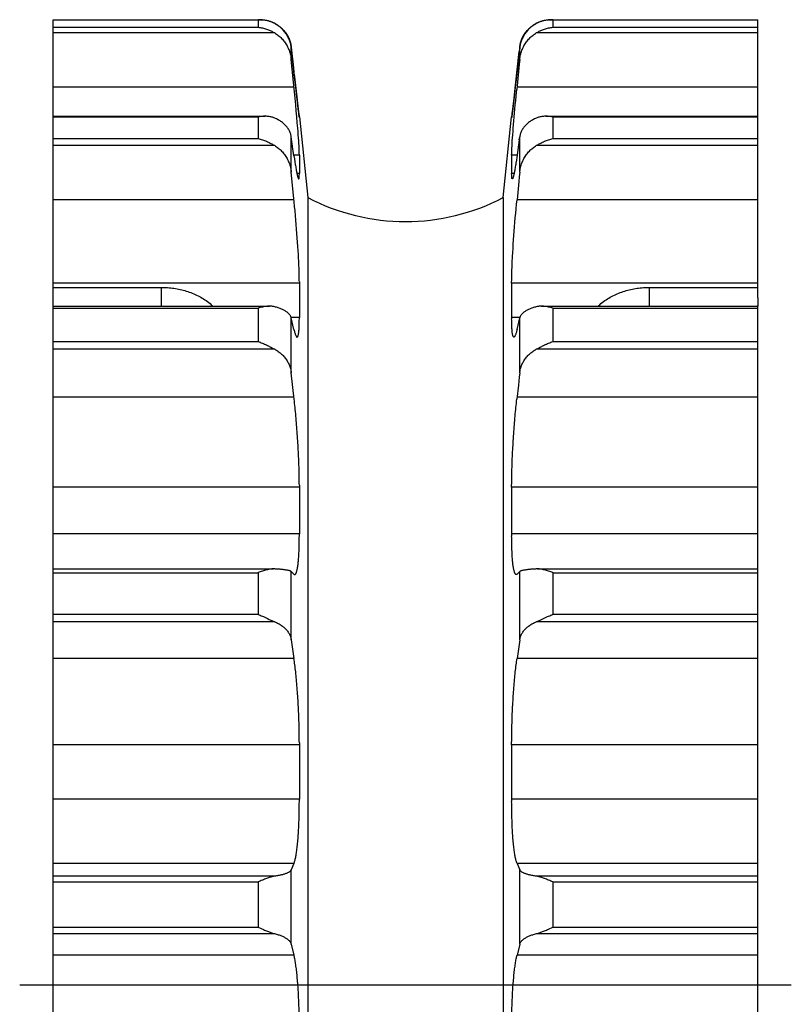
# Model space of a CAD drawing. Extents: x 0 to 420, y 0 to 297.
# Drawn here: x 277 to 323, y 167 to 227 of the extents above; entities that cross this region are included whole.
import ezdxf

# ---------------------------------------------------------------- set-up
doc = ezdxf.new("R2010")
doc.units = 0
doc.header["$LTSCALE"] = 23.1
doc.linetypes.add('CENTER', pattern=[0.6, 0.375, -0.075, 0.075, -0.075])
doc.layers.add('13_KOMPONENTER', color=7, linetype='CONTINUOUS')
doc.layers.add('1_AXIS', color=7, linetype='CONTINUOUS')

msp = doc.modelspace()

# ---------------------------------------------------------------- linework, layer by layer
at = {"layer": '13_KOMPONENTER', "color": 7, "linetype": 'CONTINUOUS'}
for p, q in [((278.896, 209.852), (278.896, 226.542)), ((278.896, 226.528), (291.328, 226.528)), ((307.84, 226.296), (307.896, 226.327)), ((308.764, 226.528), (321.196, 226.528)), ((321.196, 209.852), (321.196, 226.542)), ((293.368, 223.271), (293.19, 224.875)), ((306.648, 222.604), (306.874, 224.634)), ((306.902, 224.875), (306.685, 222.924)), ((306.902, 224.887), (306.874, 224.634)), ((293.381, 222.219), (293.19, 224.144)), ((293.407, 222.934), (293.355, 223.401)), ((293.368, 223.271), (293.444, 222.595)), ((293.456, 222.499), (293.407, 222.934)), ((306.685, 222.924), (306.636, 222.49)), ((293.42, 221.823), (293.381, 222.219)), ((293.444, 222.595), (293.523, 221.91)), ((293.502, 222.102), (293.456, 222.499)), ((306.559, 221.831), (306.648, 222.604)), ((306.636, 222.49), (306.591, 222.093)), ((306.685, 221.954), (306.724, 222.352)), ((293.456, 221.438), (293.42, 221.823)), ((293.543, 221.747), (293.502, 222.102)), ((293.523, 221.91), (293.588, 221.36)), ((293.579, 221.438), (293.543, 221.747)), ((306.482, 221.178), (306.559, 221.831)), ((306.549, 221.738), (306.513, 221.43)), ((306.591, 222.093), (306.549, 221.738)), ((306.636, 221.438), (306.66, 221.694)), ((306.66, 221.694), (306.685, 221.954)), ((293.491, 221.064), (293.456, 221.438)), ((293.523, 220.704), (293.491, 221.064)), ((293.611, 221.178), (293.579, 221.438)), ((293.588, 221.36), (293.63, 221.011)), ((293.636, 220.97), (293.611, 221.178)), ((293.63, 221.011), (293.647, 220.881)), ((306.451, 220.926), (306.482, 221.178)), ((306.482, 221.171), (306.456, 220.964)), ((306.513, 221.43), (306.482, 221.171)), ((306.591, 220.942), (306.613, 221.187)), ((306.613, 221.187), (306.636, 221.438)), ((278.896, 220.746), (291.616, 220.746)), ((293.553, 220.361), (293.523, 220.704)), ((293.651, 220.85), (293.636, 220.97)), ((293.647, 220.881), (293.659, 220.782)), ((293.663, 220.761), (293.651, 220.85)), ((293.659, 220.782), (293.666, 220.734)), ((293.669, 220.719), (293.663, 220.761)), ((293.671, 220.706), (293.669, 220.719)), ((293.67, 220.706), (293.676, 220.706)), ((293.676, 220.677), (293.676, 220.706)), ((293.676, 220.706), (294.185, 215.864)), ((305.907, 215.864), (306.416, 220.706)), ((306.416, 220.706), (306.416, 220.677)), ((306.416, 220.706), (306.422, 220.706)), ((306.429, 220.761), (306.437, 220.817)), ((306.441, 220.844), (306.433, 220.782)), ((306.437, 220.817), (306.451, 220.926)), ((306.456, 220.964), (306.441, 220.844)), ((306.53, 220.251), (306.549, 220.473)), ((306.549, 220.473), (306.569, 220.704)), ((306.569, 220.704), (306.591, 220.942)), ((308.476, 220.746), (321.196, 220.746)), ((293.579, 220.037), (293.553, 220.361)), ((293.596, 219.832), (293.579, 220.037)), ((293.611, 219.637), (293.596, 219.832)), ((306.482, 219.637), (306.497, 219.832)), ((306.497, 219.832), (306.513, 220.037)), ((306.513, 220.037), (306.53, 220.251)), ((293.355, 218.369), (293.19, 219.521)), ((293.624, 219.452), (293.611, 219.637)), ((293.636, 219.279), (293.624, 219.452)), ((293.647, 219.116), (293.636, 219.279)), ((306.446, 219.116), (306.456, 219.279)), ((306.456, 219.279), (306.468, 219.452)), ((306.468, 219.452), (306.482, 219.637)), ((306.874, 219.325), (306.724, 218.277)), ((306.874, 219.325), (306.902, 219.521)), ((293.656, 218.966), (293.647, 219.116)), ((293.663, 218.827), (293.656, 218.966)), ((306.423, 218.701), (306.429, 218.827)), ((306.429, 218.827), (306.437, 218.966)), ((306.437, 218.966), (306.446, 219.116)), ((293.355, 218.369), (293.381, 218.188)), ((293.381, 218.188), (293.407, 218.018)), ((293.676, 218.402), (293.676, 217.314)), ((306.416, 218.402), (306.416, 217.314)), ((306.724, 218.277), (306.698, 218.102)), ((293.407, 218.018), (293.432, 217.859)), ((293.368, 215.604), (293.19, 217.389)), ((294.185, 215.864), (294.185, 121.377)), ((305.907, 215.864), (305.907, 121.377)), ((306.711, 215.47), (306.737, 215.738)), ((293.394, 215.334), (293.368, 215.604)), ((293.42, 215.063), (293.394, 215.334)), ((306.66, 214.928), (306.685, 215.199)), ((306.685, 215.199), (306.711, 215.47)), ((293.444, 214.792), (293.42, 215.063)), ((293.468, 214.52), (293.444, 214.792)), ((293.491, 214.25), (293.468, 214.52)), ((306.613, 214.385), (306.636, 214.656)), ((306.636, 214.656), (306.66, 214.928)), ((293.512, 213.981), (293.491, 214.25)), ((293.533, 213.715), (293.512, 213.981)), ((306.569, 213.848), (306.591, 214.115)), ((306.591, 214.115), (306.613, 214.385)), ((293.553, 213.453), (293.533, 213.715)), ((293.571, 213.194), (293.553, 213.453)), ((306.513, 213.066), (306.53, 213.323)), ((306.53, 213.323), (306.549, 213.584)), ((306.549, 213.584), (306.569, 213.848)), ((293.588, 212.94), (293.571, 213.194)), ((293.603, 212.692), (293.588, 212.94)), ((306.482, 212.57), (306.497, 212.815)), ((306.497, 212.815), (306.513, 213.066)), ((306.468, 212.331), (306.482, 212.57)), ((278.896, 210.476), (285.396, 210.476)), ((293.676, 210.811), (293.676, 208.67)), ((306.416, 210.73), (306.416, 208.586)), ((314.696, 210.476), (321.196, 210.476)), ((278.896, 110.121), (278.896, 209.383)), ((278.896, 209.383), (278.906, 209.383)), ((278.896, 209.351), (291.887, 209.351)), ((308.205, 209.351), (321.196, 209.351)), ((321.186, 209.383), (321.196, 209.383)), ((321.196, 110.121), (321.196, 209.383)), ((293.355, 207.95), (293.19, 208.643)), ((306.737, 207.95), (306.902, 208.643)), ((291.973, 206.886), (292.068, 206.836)), ((292.068, 206.836), (292.196, 206.768)), ((307.896, 206.768), (308.024, 206.836)), ((306.819, 204.607), (306.724, 203.763)), ((293.676, 198.605), (293.676, 195.686)), ((306.416, 198.493), (306.416, 195.572)), ((278.896, 193.584), (292.131, 193.584)), ((293.355, 193.268), (293.19, 193.427)), ((306.737, 193.268), (306.902, 193.427)), ((307.961, 193.584), (321.196, 193.584)), ((291.522, 190.721), (291.644, 190.664)), ((291.871, 190.557), (291.973, 190.509)), ((293.19, 189.326), (293.355, 188.206)), ((306.902, 189.326), (306.737, 188.206)), ((293.676, 183.149), (293.676, 179.768)), ((306.416, 183.018), (306.416, 179.636)), ((293.355, 175.914), (293.19, 175.522)), ((306.737, 175.914), (306.902, 175.522)), ((308.891, 174.796), (308.761, 174.854)), ((291.201, 172.085), (291.395, 171.998)), ((291.395, 171.998), (291.522, 171.942)), ((293.19, 171.059), (293.355, 170.405)), ((306.902, 171.059), (306.737, 170.405)), ((278.896, 168.621), (321.196, 168.621))]:
    msp.add_line(p, q, dxfattribs=at)
at = {"layer": '13_KOMPONENTER', "color": 9, "linetype": 'CONTINUOUS'}
for p, q in [((278.896, 226.524), (291.201, 226.524)), ((291.201, 226.524), (291.201, 226.084)), ((292.196, 226.327), (292.171, 226.327)), ((307.921, 226.327), (307.896, 226.327)), ((308.891, 226.524), (308.891, 226.084)), ((308.891, 226.524), (321.196, 226.524)), ((278.896, 226.084), (291.201, 226.084)), ((292.196, 225.751), (278.896, 225.751)), ((321.196, 225.751), (307.896, 225.751)), ((308.891, 226.084), (321.196, 226.084)), ((293.19, 224.144), (293.19, 224.875)), ((306.902, 224.144), (306.902, 224.875)), ((293.355, 223.401), (293.354, 223.401)), ((306.738, 223.401), (306.737, 223.401)), ((293.355, 222.486), (278.896, 222.486)), ((321.196, 222.486), (306.737, 222.486)), ((278.896, 220.703), (291.201, 220.703)), ((291.201, 220.703), (291.201, 219.408)), ((306.417, 220.677), (306.416, 220.677)), ((308.891, 220.703), (308.891, 219.408)), ((308.891, 220.703), (321.196, 220.703)), ((278.896, 219.408), (291.201, 219.408)), ((293.19, 217.389), (293.19, 219.521)), ((306.902, 217.389), (306.902, 219.521)), ((308.891, 219.408), (321.196, 219.408)), ((292.196, 218.99), (278.896, 218.99)), ((321.196, 218.99), (307.896, 218.99)), ((293.676, 218.402), (293.35, 218.402)), ((306.742, 218.402), (306.416, 218.402)), ((293.676, 217.314), (293.53, 217.314)), ((306.562, 217.314), (306.416, 217.314)), ((293.355, 215.738), (278.896, 215.738)), ((321.196, 215.738), (306.737, 215.738)), ((293.676, 210.73), (278.896, 210.73)), ((285.396, 209.351), (285.396, 210.476)), ((321.196, 210.73), (306.416, 210.73)), ((314.696, 209.351), (314.696, 210.476)), ((278.896, 209.229), (291.201, 209.229)), ((291.201, 209.229), (291.201, 207.227)), ((308.891, 209.229), (308.891, 207.227)), ((308.891, 209.229), (321.196, 209.229)), ((293.676, 208.67), (293.183, 208.67)), ((293.19, 205.348), (293.19, 208.643)), ((306.91, 208.67), (306.416, 208.67)), ((306.902, 205.348), (306.902, 208.643)), ((278.896, 207.227), (291.201, 207.227)), ((308.891, 207.227), (321.196, 207.227)), ((292.196, 206.768), (278.896, 206.768)), ((321.196, 206.768), (307.896, 206.768)), ((293.355, 203.883), (278.896, 203.883)), ((321.196, 203.883), (306.737, 203.883)), ((293.676, 198.493), (278.896, 198.493)), ((321.196, 198.493), (306.416, 198.493)), ((293.676, 195.686), (278.896, 195.686)), ((321.196, 195.686), (306.416, 195.686)), ((278.896, 193.353), (291.201, 193.353)), ((291.201, 193.353), (291.201, 190.862)), ((293.19, 189.326), (293.19, 193.427)), ((306.902, 189.326), (306.902, 193.427)), ((308.891, 193.353), (308.891, 190.862)), ((308.891, 193.353), (321.196, 193.353)), ((278.896, 190.862), (291.201, 190.862)), ((308.891, 190.862), (321.196, 190.862)), ((292.196, 190.412), (278.896, 190.412)), ((321.196, 190.412), (307.896, 190.412)), ((293.355, 188.206), (278.896, 188.206)), ((321.196, 188.206), (306.737, 188.206)), ((293.676, 183.018), (278.896, 183.018)), ((321.196, 183.018), (306.416, 183.018)), ((293.676, 179.768), (278.896, 179.768)), ((321.196, 179.768), (306.416, 179.768)), ((293.355, 175.914), (278.896, 175.914)), ((293.19, 171.059), (293.19, 175.522)), ((321.196, 175.914), (306.737, 175.914)), ((306.902, 171.059), (306.902, 175.522)), ((292.196, 175.143), (278.896, 175.143)), ((321.196, 175.143), (307.896, 175.143)), ((278.896, 174.796), (291.201, 174.796)), ((291.201, 174.796), (291.201, 172.085)), ((308.891, 174.796), (308.891, 172.085)), ((308.891, 174.796), (321.196, 174.796)), ((278.896, 172.085), (291.201, 172.085)), ((308.891, 172.085), (321.196, 172.085)), ((292.196, 171.693), (278.896, 171.693)), ((321.196, 171.693), (307.896, 171.693)), ((293.355, 170.405), (278.896, 170.405)), ((321.196, 170.405), (306.737, 170.405))]:
    msp.add_line(p, q, dxfattribs=at)
at = {"layer": '13_KOMPONENTER', "color": 7, "linetype": 'CONTINUOUS'}
for points in [[(291.328, 226.528), (291.266, 226.527), (291.201, 226.524)], [(291.327, 226.542), (291.395, 226.54), (291.459, 226.537), (291.522, 226.532), (291.583, 226.525), (291.644, 226.515), (291.703, 226.505), (291.761, 226.492), (291.817, 226.478), (291.871, 226.462), (291.923, 226.446), (291.973, 226.428), (292.022, 226.409), (292.068, 226.389), (292.113, 226.369), (292.155, 226.348), (292.196, 226.327)], [(292.196, 226.314), (292.155, 226.335), (292.113, 226.356), (292.068, 226.376), (292.022, 226.396), (291.973, 226.415), (291.923, 226.432), (291.871, 226.449), (291.817, 226.465), (291.761, 226.479), (291.703, 226.491), (291.644, 226.502), (291.583, 226.511), (291.522, 226.518), (291.459, 226.524), (291.395, 226.527), (291.328, 226.528)], [(292.196, 226.327), (292.252, 226.296), (292.307, 226.262), (292.361, 226.227), (292.414, 226.19), (292.466, 226.152), (292.517, 226.112), (292.566, 226.07), (292.614, 226.026), (292.66, 225.981), (292.705, 225.934), (292.749, 225.886), (292.79, 225.836), (292.83, 225.785), (292.869, 225.732), (292.905, 225.678), (292.94, 225.623), (292.972, 225.567), (293.003, 225.509), (293.032, 225.451), (293.058, 225.391), (293.082, 225.331), (293.105, 225.269), (293.125, 225.207), (293.142, 225.144), (293.158, 225.081), (293.171, 225.016), (293.182, 224.952), (293.19, 224.887)], [(293.19, 224.875), (293.182, 224.94), (293.171, 225.005), (293.158, 225.069), (293.142, 225.132), (293.125, 225.195), (293.105, 225.257), (293.082, 225.319), (293.058, 225.379), (293.032, 225.439), (293.003, 225.497), (292.972, 225.555), (292.94, 225.611), (292.905, 225.666), (292.869, 225.72), (292.83, 225.772), (292.79, 225.823), (292.749, 225.873), (292.705, 225.921), (292.66, 225.968), (292.614, 226.013), (292.566, 226.057), (292.517, 226.099), (292.466, 226.139), (292.414, 226.178), (292.361, 226.214), (292.307, 226.249), (292.252, 226.283), (292.196, 226.314)], [(307.896, 226.314), (307.84, 226.283), (307.785, 226.249), (307.731, 226.214), (307.678, 226.178), (307.626, 226.139), (307.575, 226.099), (307.526, 226.057), (307.478, 226.013), (307.432, 225.968), (307.387, 225.921), (307.343, 225.873), (307.302, 225.823), (307.262, 225.772), (307.224, 225.72), (307.187, 225.666), (307.153, 225.611), (307.12, 225.555), (307.089, 225.497), (307.061, 225.439), (307.034, 225.379), (307.01, 225.319), (306.988, 225.257), (306.968, 225.195), (306.95, 225.132), (306.934, 225.069), (306.921, 225.005), (306.911, 224.94), (306.902, 224.875)], [(307.896, 226.327), (307.937, 226.348), (307.98, 226.369), (308.024, 226.389), (308.07, 226.409), (308.119, 226.428), (308.169, 226.446), (308.221, 226.462), (308.276, 226.478), (308.332, 226.492), (308.389, 226.505), (308.449, 226.515), (308.509, 226.525), (308.571, 226.532), (308.633, 226.537), (308.697, 226.54), (308.765, 226.542)], [(308.764, 226.528), (308.697, 226.527), (308.633, 226.524), (308.571, 226.518), (308.509, 226.511), (308.449, 226.502), (308.389, 226.491), (308.332, 226.479), (308.276, 226.465), (308.221, 226.449), (308.169, 226.432), (308.119, 226.415), (308.07, 226.396), (308.024, 226.376), (307.979, 226.356), (307.937, 226.335), (307.896, 226.314)], [(308.891, 226.524), (308.826, 226.527), (308.764, 226.528)], [(291.201, 226.084), (291.266, 226.077), (291.331, 226.068), (291.395, 226.058), (291.459, 226.046), (291.522, 226.031), (291.583, 226.016), (291.644, 225.998), (291.703, 225.98), (291.761, 225.96), (291.817, 225.939), (291.871, 225.917), (291.923, 225.894), (291.973, 225.871), (292.022, 225.847), (292.068, 225.823), (292.113, 225.799), (292.155, 225.775), (292.196, 225.751)], [(292.196, 225.751), (292.252, 225.716), (292.307, 225.679), (292.361, 225.64), (292.414, 225.599), (292.466, 225.556), (292.517, 225.511), (292.566, 225.464), (292.614, 225.415), (292.66, 225.365), (292.705, 225.313), (292.749, 225.259), (292.79, 225.203), (292.83, 225.146), (292.869, 225.088), (292.905, 225.028), (292.94, 224.966), (292.972, 224.903), (293.003, 224.839), (293.032, 224.774), (293.058, 224.707), (293.082, 224.64), (293.105, 224.571), (293.125, 224.502), (293.142, 224.431), (293.158, 224.36), (293.171, 224.289), (293.182, 224.217), (293.19, 224.144)], [(306.902, 224.887), (306.911, 224.952), (306.921, 225.016), (306.934, 225.081), (306.95, 225.144), (306.968, 225.207), (306.988, 225.269), (307.01, 225.331), (307.034, 225.391), (307.061, 225.451), (307.089, 225.509), (307.12, 225.567), (307.153, 225.623), (307.187, 225.678), (307.224, 225.732), (307.262, 225.785), (307.302, 225.836), (307.343, 225.886), (307.387, 225.934), (307.432, 225.981), (307.478, 226.026), (307.526, 226.07), (307.575, 226.112), (307.626, 226.152), (307.678, 226.19), (307.731, 226.227), (307.785, 226.262), (307.84, 226.296)], [(306.902, 224.144), (306.911, 224.217), (306.921, 224.289), (306.934, 224.36), (306.95, 224.431), (306.968, 224.502), (306.988, 224.571), (307.01, 224.64), (307.034, 224.707), (307.061, 224.774), (307.089, 224.839), (307.12, 224.903), (307.153, 224.966), (307.187, 225.028), (307.224, 225.088), (307.262, 225.146), (307.302, 225.203), (307.343, 225.259), (307.387, 225.313), (307.432, 225.365), (307.478, 225.415), (307.526, 225.464), (307.575, 225.511), (307.626, 225.556), (307.678, 225.599), (307.731, 225.64), (307.785, 225.679), (307.84, 225.716), (307.896, 225.751)], [(307.896, 225.751), (307.937, 225.775), (307.98, 225.799), (308.024, 225.823), (308.07, 225.847), (308.119, 225.871), (308.169, 225.894), (308.221, 225.917), (308.276, 225.939), (308.332, 225.96), (308.389, 225.98), (308.449, 225.998), (308.509, 226.016), (308.571, 226.031), (308.633, 226.046), (308.697, 226.058), (308.761, 226.068), (308.826, 226.077), (308.891, 226.084)], [(293.19, 224.887), (293.328, 223.643), (293.355, 223.401)], [(306.902, 224.144), (306.874, 223.863), (306.724, 222.352)], [(291.617, 220.746), (291.583, 220.746), (291.522, 220.744), (291.459, 220.74), (291.395, 220.734), (291.331, 220.725), (291.266, 220.715), (291.201, 220.703)], [(292.196, 220.637), (292.155, 220.653), (292.113, 220.669), (292.068, 220.683), (292.022, 220.696), (291.973, 220.708), (291.923, 220.718), (291.871, 220.727), (291.817, 220.735), (291.761, 220.741), (291.703, 220.744), (291.644, 220.746), (291.617, 220.746)], [(293.19, 219.521), (293.182, 219.571), (293.171, 219.621), (293.158, 219.671), (293.142, 219.72), (293.125, 219.769), (293.105, 219.817), (293.082, 219.865), (293.058, 219.912), (293.032, 219.958), (293.003, 220.004), (292.972, 220.048), (292.94, 220.092), (292.905, 220.134), (292.869, 220.176), (292.83, 220.217), (292.79, 220.257), (292.749, 220.295), (292.705, 220.333), (292.66, 220.369), (292.614, 220.404), (292.566, 220.438), (292.517, 220.47), (292.466, 220.501), (292.414, 220.531), (292.361, 220.56), (292.307, 220.587), (292.252, 220.613), (292.196, 220.637)], [(293.666, 220.734), (293.669, 220.715), (293.671, 220.7), (293.673, 220.688), (293.674, 220.68), (293.675, 220.675), (293.676, 220.674)], [(306.433, 220.782), (306.426, 220.734), (306.423, 220.715), (306.421, 220.7), (306.419, 220.688), (306.418, 220.68), (306.417, 220.675), (306.416, 220.674)], [(306.422, 220.706), (306.423, 220.719), (306.429, 220.761)], [(307.896, 220.637), (307.84, 220.613), (307.785, 220.587), (307.731, 220.56), (307.678, 220.531), (307.626, 220.501), (307.575, 220.47), (307.526, 220.438), (307.478, 220.404), (307.432, 220.369), (307.387, 220.333), (307.343, 220.295), (307.302, 220.257), (307.262, 220.217), (307.224, 220.176), (307.187, 220.134), (307.153, 220.092), (307.12, 220.048), (307.089, 220.004), (307.061, 219.958), (307.034, 219.912), (307.01, 219.865), (306.988, 219.817), (306.968, 219.769), (306.95, 219.72), (306.934, 219.671), (306.921, 219.621), (306.911, 219.571), (306.902, 219.521)], [(308.476, 220.746), (308.449, 220.746), (308.389, 220.744), (308.332, 220.741), (308.276, 220.735), (308.221, 220.727), (308.169, 220.718), (308.119, 220.708), (308.07, 220.696), (308.024, 220.683), (307.979, 220.669), (307.937, 220.653), (307.896, 220.637)], [(308.891, 220.703), (308.826, 220.715), (308.761, 220.725), (308.697, 220.734), (308.633, 220.74), (308.571, 220.744), (308.509, 220.746), (308.476, 220.746)], [(291.201, 219.408), (291.266, 219.392), (291.331, 219.375), (291.395, 219.357), (291.459, 219.336), (291.522, 219.315), (291.583, 219.292), (291.644, 219.269), (291.703, 219.244), (291.761, 219.219), (291.817, 219.193), (291.871, 219.167), (291.923, 219.141), (291.973, 219.115), (292.022, 219.089), (292.068, 219.064), (292.113, 219.039), (292.155, 219.014), (292.196, 218.99)], [(307.896, 218.99), (307.937, 219.014), (307.98, 219.039), (308.024, 219.064), (308.07, 219.089), (308.119, 219.115), (308.169, 219.141), (308.221, 219.167), (308.276, 219.193), (308.332, 219.219), (308.389, 219.244), (308.449, 219.269), (308.509, 219.292), (308.571, 219.315), (308.633, 219.336), (308.697, 219.357), (308.761, 219.375), (308.826, 219.392), (308.891, 219.408)], [(292.196, 218.99), (292.252, 218.955), (292.307, 218.918), (292.361, 218.879), (292.414, 218.838), (292.466, 218.795), (292.517, 218.75), (292.566, 218.704), (292.614, 218.655), (292.66, 218.605), (292.705, 218.553), (292.749, 218.499), (292.79, 218.444), (292.83, 218.387), (292.869, 218.329), (292.905, 218.269), (292.94, 218.208), (292.972, 218.145), (293.003, 218.081), (293.032, 218.016), (293.058, 217.95), (293.082, 217.883), (293.105, 217.814), (293.125, 217.745), (293.142, 217.675), (293.158, 217.605), (293.171, 217.533), (293.182, 217.462), (293.19, 217.389)], [(293.676, 218.402), (293.676, 218.444), (293.675, 218.489), (293.674, 218.537), (293.673, 218.588), (293.671, 218.643), (293.669, 218.701), (293.663, 218.827)], [(306.416, 218.402), (306.416, 218.444), (306.417, 218.489), (306.418, 218.537), (306.419, 218.588), (306.421, 218.643), (306.423, 218.701)], [(306.902, 217.389), (306.911, 217.462), (306.921, 217.533), (306.934, 217.605), (306.95, 217.675), (306.968, 217.745), (306.988, 217.814), (307.01, 217.883), (307.034, 217.95), (307.061, 218.016), (307.089, 218.081), (307.12, 218.145), (307.153, 218.208), (307.187, 218.269), (307.224, 218.329), (307.262, 218.387), (307.302, 218.444), (307.343, 218.499), (307.387, 218.553), (307.432, 218.605), (307.478, 218.655), (307.526, 218.704), (307.575, 218.75), (307.626, 218.795), (307.678, 218.838), (307.731, 218.879), (307.785, 218.918), (307.84, 218.955), (307.896, 218.99)], [(306.698, 218.102), (306.673, 217.937), (306.66, 217.859), (306.648, 217.785), (306.636, 217.713), (306.624, 217.644), (306.613, 217.579), (306.602, 217.517), (306.591, 217.458), (306.58, 217.402), (306.569, 217.35), (306.559, 217.301), (306.549, 217.255), (306.54, 217.213), (306.53, 217.175), (306.521, 217.14), (306.513, 217.108), (306.504, 217.08), (306.496, 217.055), (306.489, 217.034), (306.482, 217.017), (306.475, 217.003), (306.468, 216.993), (306.462, 216.986), (306.456, 216.983), (306.454, 216.983)], [(293.432, 217.859), (293.444, 217.785), (293.456, 217.713), (293.468, 217.644), (293.479, 217.579), (293.491, 217.517), (293.502, 217.458), (293.512, 217.402), (293.523, 217.35), (293.533, 217.301), (293.543, 217.255), (293.553, 217.213), (293.562, 217.175), (293.571, 217.14), (293.579, 217.108), (293.588, 217.08), (293.596, 217.055), (293.603, 217.034), (293.611, 217.017), (293.618, 217.003), (293.624, 216.993), (293.63, 216.986), (293.636, 216.983), (293.638, 216.983)], [(293.638, 216.983), (293.642, 216.983), (293.647, 216.988), (293.651, 216.995), (293.656, 217.007), (293.659, 217.021), (293.663, 217.04), (293.666, 217.062), (293.669, 217.087), (293.671, 217.116), (293.673, 217.149), (293.674, 217.185), (293.675, 217.224), (293.676, 217.267), (293.676, 217.314)], [(306.454, 216.983), (306.451, 216.983), (306.446, 216.988), (306.441, 216.995), (306.437, 217.007), (306.433, 217.021), (306.429, 217.04), (306.426, 217.062), (306.423, 217.087), (306.421, 217.116), (306.419, 217.149), (306.418, 217.185), (306.417, 217.224), (306.416, 217.267), (306.416, 217.314)], [(306.902, 217.389), (306.874, 217.109), (306.846, 216.83), (306.737, 215.738)], [(293.676, 210.811), (293.675, 210.895), (293.674, 210.981), (293.673, 211.071), (293.671, 211.163), (293.669, 211.257), (293.666, 211.354), (293.663, 211.454), (293.659, 211.556), (293.656, 211.66), (293.651, 211.767), (293.647, 211.876), (293.642, 211.987), (293.636, 212.099), (293.63, 212.214), (293.624, 212.331), (293.618, 212.45), (293.603, 212.692)], [(306.416, 210.73), (306.416, 210.811), (306.417, 210.895), (306.418, 210.981), (306.419, 211.071), (306.421, 211.163), (306.423, 211.257), (306.426, 211.354), (306.429, 211.454), (306.433, 211.556), (306.437, 211.66), (306.441, 211.767), (306.446, 211.876), (306.451, 211.987), (306.456, 212.099), (306.462, 212.214), (306.468, 212.331)], [(285.396, 210.476), (285.491, 210.475), (285.585, 210.472), (285.68, 210.468), (285.775, 210.462), (285.869, 210.455), (285.963, 210.446), (286.057, 210.435), (286.151, 210.422), (286.245, 210.408), (286.338, 210.392), (286.432, 210.374), (286.524, 210.355), (286.617, 210.334), (286.709, 210.311), (286.801, 210.286), (286.892, 210.259), (286.983, 210.231), (287.073, 210.2), (287.163, 210.168), (287.251, 210.134), (287.34, 210.098), (287.427, 210.06), (287.514, 210.02), (287.6, 209.977), (287.685, 209.933), (287.769, 209.887), (287.851, 209.839), (287.933, 209.788), (288.014, 209.735), (288.093, 209.681), (288.171, 209.624), (288.247, 209.564), (288.322, 209.503), (288.395, 209.439), (288.467, 209.373), (288.489, 209.351)], [(311.603, 209.351), (311.626, 209.373), (311.697, 209.439), (311.77, 209.503), (311.845, 209.564), (311.922, 209.624), (311.999, 209.681), (312.079, 209.735), (312.159, 209.788), (312.241, 209.839), (312.324, 209.887), (312.408, 209.933), (312.493, 209.977), (312.578, 210.02), (312.665, 210.06), (312.753, 210.098), (312.841, 210.134), (312.93, 210.168), (313.019, 210.2), (313.109, 210.231), (313.2, 210.259), (313.291, 210.286), (313.383, 210.311), (313.475, 210.334), (313.568, 210.355), (313.661, 210.374), (313.754, 210.392), (313.847, 210.408), (313.941, 210.422), (314.035, 210.435), (314.129, 210.446), (314.223, 210.455), (314.318, 210.462), (314.412, 210.468), (314.507, 210.472), (314.601, 210.475), (314.696, 210.476)], [(278.908, 209.351), (278.907, 209.369), (278.899, 209.611), (278.896, 209.852)], [(321.196, 209.852), (321.193, 209.611), (321.186, 209.369), (321.185, 209.351)], [(291.888, 209.351), (291.871, 209.351), (291.817, 209.349), (291.761, 209.346), (291.703, 209.34), (291.644, 209.333), (291.583, 209.324), (291.522, 209.313), (291.459, 209.299), (291.395, 209.284), (291.331, 209.267), (291.266, 209.249), (291.201, 209.229)], [(292.196, 209.315), (292.155, 209.324), (292.113, 209.333), (292.068, 209.339), (292.022, 209.345), (291.973, 209.348), (291.923, 209.35), (291.888, 209.351)], [(293.19, 208.643), (293.182, 208.674), (293.171, 208.704), (293.158, 208.734), (293.142, 208.763), (293.125, 208.793), (293.105, 208.822), (293.082, 208.85), (293.058, 208.879), (293.032, 208.906), (293.003, 208.934), (292.972, 208.961), (292.94, 208.987), (292.905, 209.013), (292.869, 209.038), (292.83, 209.062), (292.79, 209.086), (292.749, 209.109), (292.705, 209.132), (292.66, 209.154), (292.614, 209.175), (292.566, 209.195), (292.517, 209.214), (292.466, 209.233), (292.414, 209.251), (292.361, 209.268), (292.307, 209.285), (292.252, 209.3), (292.196, 209.315)], [(307.896, 209.315), (307.84, 209.3), (307.785, 209.285), (307.731, 209.268), (307.678, 209.251), (307.626, 209.233), (307.575, 209.214), (307.526, 209.195), (307.478, 209.175), (307.432, 209.154), (307.387, 209.132), (307.343, 209.109), (307.302, 209.086), (307.262, 209.062), (307.224, 209.038), (307.187, 209.013), (307.153, 208.987), (307.12, 208.961), (307.089, 208.934), (307.061, 208.906), (307.034, 208.879), (307.01, 208.85), (306.988, 208.822), (306.968, 208.793), (306.95, 208.763), (306.934, 208.734), (306.921, 208.704), (306.911, 208.674), (306.902, 208.643)], [(308.204, 209.351), (308.169, 209.35), (308.119, 209.348), (308.07, 209.345), (308.024, 209.339), (307.979, 209.333), (307.937, 209.324), (307.896, 209.315)], [(308.891, 209.229), (308.826, 209.249), (308.761, 209.267), (308.697, 209.284), (308.633, 209.299), (308.571, 209.313), (308.509, 209.324), (308.449, 209.333), (308.389, 209.34), (308.332, 209.346), (308.276, 209.349), (308.221, 209.351), (308.204, 209.351)], [(293.542, 207.496), (293.553, 207.498), (293.562, 207.504), (293.571, 207.513), (293.579, 207.526), (293.588, 207.542), (293.596, 207.562), (293.603, 207.586), (293.611, 207.613), (293.618, 207.644), (293.624, 207.678), (293.63, 207.715), (293.636, 207.756), (293.642, 207.801), (293.647, 207.849), (293.651, 207.9), (293.656, 207.954), (293.659, 208.012), (293.663, 208.073), (293.666, 208.137), (293.669, 208.204), (293.671, 208.274), (293.673, 208.348), (293.674, 208.424), (293.675, 208.503), (293.676, 208.586), (293.676, 208.67)], [(306.55, 207.496), (306.54, 207.498), (306.53, 207.504), (306.521, 207.513), (306.513, 207.526), (306.504, 207.542), (306.496, 207.562), (306.489, 207.586), (306.482, 207.613), (306.475, 207.644), (306.468, 207.678), (306.462, 207.715), (306.456, 207.756), (306.451, 207.801), (306.446, 207.849), (306.441, 207.9), (306.437, 207.954), (306.433, 208.012), (306.429, 208.073), (306.426, 208.137), (306.423, 208.204), (306.421, 208.274), (306.419, 208.348), (306.418, 208.424), (306.417, 208.503), (306.416, 208.586)], [(293.355, 207.95), (293.368, 207.896), (293.381, 207.845), (293.394, 207.797), (293.407, 207.752), (293.42, 207.712), (293.432, 207.674), (293.444, 207.64), (293.456, 207.61), (293.468, 207.583), (293.479, 207.56), (293.491, 207.54), (293.502, 207.524), (293.512, 207.512), (293.523, 207.503), (293.533, 207.498), (293.542, 207.496)], [(306.737, 207.95), (306.724, 207.896), (306.711, 207.845), (306.698, 207.797), (306.685, 207.752), (306.673, 207.712), (306.66, 207.674), (306.648, 207.64), (306.636, 207.61), (306.624, 207.583), (306.613, 207.56), (306.602, 207.54), (306.591, 207.524), (306.58, 207.512), (306.569, 207.503), (306.559, 207.498), (306.55, 207.496)], [(291.201, 207.227), (291.266, 207.205), (291.331, 207.181), (291.395, 207.156), (291.459, 207.13), (291.522, 207.104), (291.583, 207.076), (291.644, 207.049), (291.703, 207.021), (291.761, 206.994), (291.817, 206.966), (291.871, 206.939), (291.923, 206.912), (291.973, 206.886)], [(308.024, 206.836), (308.119, 206.886), (308.169, 206.912), (308.221, 206.939), (308.276, 206.966), (308.332, 206.994), (308.389, 207.021), (308.449, 207.049), (308.509, 207.076), (308.571, 207.104), (308.633, 207.13), (308.697, 207.156), (308.761, 207.181), (308.826, 207.205), (308.891, 207.227)], [(292.196, 206.768), (292.252, 206.737), (292.307, 206.705), (292.361, 206.67), (292.414, 206.634), (292.466, 206.596), (292.517, 206.556), (292.566, 206.514), (292.614, 206.471), (292.66, 206.427), (292.705, 206.381), (292.749, 206.333), (292.79, 206.284), (292.83, 206.234), (292.869, 206.182), (292.905, 206.129), (292.94, 206.074), (292.972, 206.019), (293.003, 205.962), (293.032, 205.904), (293.058, 205.846), (293.082, 205.786), (293.105, 205.725), (293.125, 205.664), (293.142, 205.602), (293.158, 205.539), (293.171, 205.476), (293.182, 205.412), (293.19, 205.348)], [(306.902, 205.348), (306.911, 205.412), (306.921, 205.476), (306.934, 205.539), (306.95, 205.602), (306.968, 205.664), (306.988, 205.725), (307.01, 205.786), (307.034, 205.846), (307.061, 205.904), (307.089, 205.962), (307.12, 206.019), (307.153, 206.074), (307.187, 206.129), (307.224, 206.182), (307.262, 206.234), (307.302, 206.284), (307.343, 206.333), (307.387, 206.381), (307.432, 206.427), (307.478, 206.471), (307.526, 206.514), (307.575, 206.556), (307.626, 206.596), (307.678, 206.634), (307.731, 206.67), (307.785, 206.705), (307.84, 206.737), (307.896, 206.768)], [(293.676, 198.605), (293.675, 198.719), (293.674, 198.834), (293.673, 198.951), (293.671, 199.071), (293.669, 199.191), (293.666, 199.314), (293.663, 199.438), (293.659, 199.563), (293.656, 199.689), (293.651, 199.817), (293.647, 199.946), (293.642, 200.076), (293.636, 200.207), (293.63, 200.339), (293.624, 200.472), (293.618, 200.605), (293.611, 200.739), (293.603, 200.873), (293.596, 201.008), (293.588, 201.143), (293.579, 201.279), (293.571, 201.414), (293.562, 201.549), (293.553, 201.685), (293.543, 201.82), (293.533, 201.955), (293.523, 202.09), (293.512, 202.224), (293.502, 202.357), (293.491, 202.49), (293.479, 202.623), (293.468, 202.754), (293.456, 202.884), (293.444, 203.014), (293.432, 203.142), (293.42, 203.269), (293.407, 203.395), (293.394, 203.519), (293.381, 203.642), (293.368, 203.763), (293.19, 205.348)], [(306.902, 205.348), (306.874, 205.099), (306.819, 204.607)], [(306.416, 198.493), (306.416, 198.605), (306.417, 198.719), (306.418, 198.834), (306.419, 198.951), (306.421, 199.071), (306.423, 199.191), (306.426, 199.314), (306.429, 199.438), (306.433, 199.563), (306.437, 199.689), (306.441, 199.817), (306.446, 199.946), (306.451, 200.076), (306.456, 200.207), (306.462, 200.339), (306.468, 200.472), (306.475, 200.605), (306.482, 200.739), (306.489, 200.873), (306.497, 201.008), (306.504, 201.143), (306.513, 201.279), (306.521, 201.414), (306.53, 201.549), (306.54, 201.685), (306.549, 201.82), (306.559, 201.955), (306.569, 202.09), (306.58, 202.224), (306.591, 202.357), (306.602, 202.49), (306.613, 202.623), (306.624, 202.754), (306.636, 202.884), (306.648, 203.014), (306.66, 203.142), (306.673, 203.269), (306.685, 203.395), (306.698, 203.519), (306.711, 203.642), (306.724, 203.763)], [(293.401, 193.245), (293.407, 193.245), (293.42, 193.249), (293.432, 193.256), (293.444, 193.266), (293.456, 193.281), (293.468, 193.299), (293.479, 193.32), (293.491, 193.345), (293.502, 193.374), (293.512, 193.406), (293.523, 193.441), (293.533, 193.481), (293.543, 193.523), (293.553, 193.569), (293.562, 193.618), (293.571, 193.671), (293.579, 193.727), (293.588, 193.786), (293.596, 193.849), (293.603, 193.914), (293.611, 193.983), (293.618, 194.055), (293.624, 194.129), (293.63, 194.207), (293.636, 194.288), (293.642, 194.371), (293.647, 194.458), (293.651, 194.547), (293.656, 194.638), (293.659, 194.732), (293.663, 194.829), (293.666, 194.928), (293.669, 195.03), (293.671, 195.134), (293.673, 195.24), (293.674, 195.349), (293.675, 195.459), (293.676, 195.572), (293.676, 195.686)], [(306.691, 193.245), (306.685, 193.245), (306.673, 193.249), (306.66, 193.256), (306.648, 193.266), (306.636, 193.281), (306.624, 193.299), (306.613, 193.32), (306.602, 193.345), (306.591, 193.374), (306.58, 193.406), (306.569, 193.441), (306.559, 193.481), (306.549, 193.523), (306.54, 193.569), (306.53, 193.618), (306.521, 193.671), (306.513, 193.727), (306.504, 193.786), (306.496, 193.849), (306.489, 193.914), (306.482, 193.983), (306.475, 194.055), (306.468, 194.129), (306.462, 194.207), (306.456, 194.288), (306.451, 194.371), (306.446, 194.458), (306.441, 194.547), (306.437, 194.638), (306.433, 194.732), (306.429, 194.829), (306.426, 194.928), (306.423, 195.03), (306.421, 195.134), (306.419, 195.24), (306.418, 195.349), (306.417, 195.459), (306.416, 195.572)], [(292.132, 193.584), (292.113, 193.583), (292.068, 193.582), (292.022, 193.579), (291.973, 193.574), (291.923, 193.567), (291.871, 193.559), (291.817, 193.549), (291.761, 193.537), (291.703, 193.523), (291.644, 193.507), (291.583, 193.489), (291.522, 193.47), (291.459, 193.45), (291.395, 193.427), (291.331, 193.404), (291.266, 193.379), (291.201, 193.353)], [(292.196, 193.582), (292.155, 193.583), (292.132, 193.584)], [(293.19, 193.427), (293.182, 193.434), (293.171, 193.441), (293.158, 193.448), (293.142, 193.455), (293.125, 193.462), (293.105, 193.468), (293.082, 193.475), (293.058, 193.481), (293.032, 193.488), (293.003, 193.494), (292.972, 193.5), (292.94, 193.506), (292.905, 193.512), (292.869, 193.518), (292.83, 193.524), (292.79, 193.529), (292.749, 193.534), (292.705, 193.54), (292.66, 193.545), (292.614, 193.55), (292.566, 193.554), (292.517, 193.559), (292.466, 193.563), (292.414, 193.567), (292.361, 193.571), (292.307, 193.575), (292.252, 193.578), (292.196, 193.582)], [(293.355, 193.268), (293.368, 193.257), (293.381, 193.249), (293.394, 193.245), (293.401, 193.245)], [(306.737, 193.268), (306.724, 193.257), (306.711, 193.249), (306.698, 193.245), (306.691, 193.245)], [(307.896, 193.582), (307.84, 193.578), (307.785, 193.575), (307.731, 193.571), (307.678, 193.567), (307.626, 193.563), (307.575, 193.559), (307.526, 193.554), (307.478, 193.55), (307.432, 193.545), (307.387, 193.54), (307.343, 193.534), (307.302, 193.529), (307.262, 193.524), (307.224, 193.518), (307.187, 193.512), (307.153, 193.506), (307.12, 193.5), (307.089, 193.494), (307.061, 193.488), (307.034, 193.481), (307.01, 193.475), (306.988, 193.468), (306.968, 193.462), (306.95, 193.455), (306.934, 193.448), (306.921, 193.441), (306.911, 193.434), (306.902, 193.427)], [(307.96, 193.584), (307.937, 193.583), (307.896, 193.582)], [(308.891, 193.353), (308.826, 193.379), (308.761, 193.404), (308.697, 193.427), (308.633, 193.45), (308.571, 193.47), (308.509, 193.489), (308.449, 193.507), (308.389, 193.523), (308.332, 193.537), (308.276, 193.549), (308.221, 193.559), (308.169, 193.567), (308.119, 193.574), (308.07, 193.579), (308.024, 193.582), (307.979, 193.583), (307.96, 193.584)], [(291.201, 190.862), (291.266, 190.834), (291.331, 190.806), (291.395, 190.778), (291.459, 190.749), (291.522, 190.721)], [(308.449, 190.664), (308.571, 190.721), (308.633, 190.749), (308.697, 190.778), (308.761, 190.806), (308.826, 190.834), (308.891, 190.862)], [(291.644, 190.664), (291.761, 190.609), (291.871, 190.557)], [(291.973, 190.509), (292.022, 190.487), (292.068, 190.466), (292.113, 190.447), (292.155, 190.429), (292.196, 190.412)], [(292.196, 190.412), (292.252, 190.388), (292.307, 190.363), (292.361, 190.337), (292.414, 190.309), (292.466, 190.28), (292.517, 190.249), (292.566, 190.218), (292.614, 190.185), (292.66, 190.151), (292.705, 190.116), (292.749, 190.079), (292.79, 190.042), (292.83, 190.003), (292.869, 189.963), (292.905, 189.923), (292.94, 189.881), (292.972, 189.839), (293.003, 189.795), (293.032, 189.751), (293.058, 189.706), (293.082, 189.661), (293.105, 189.614), (293.125, 189.567), (293.142, 189.52), (293.158, 189.472), (293.171, 189.424), (293.182, 189.375), (293.19, 189.326)], [(306.902, 189.326), (306.911, 189.375), (306.921, 189.424), (306.934, 189.472), (306.95, 189.52), (306.968, 189.567), (306.988, 189.614), (307.01, 189.661), (307.034, 189.706), (307.061, 189.751), (307.089, 189.795), (307.12, 189.839), (307.153, 189.881), (307.187, 189.923), (307.224, 189.963), (307.262, 190.003), (307.302, 190.042), (307.343, 190.079), (307.387, 190.116), (307.432, 190.151), (307.478, 190.185), (307.526, 190.218), (307.575, 190.249), (307.626, 190.28), (307.678, 190.309), (307.731, 190.337), (307.785, 190.363), (307.84, 190.388), (307.896, 190.412)], [(307.896, 190.412), (307.937, 190.429), (307.98, 190.447), (308.024, 190.466), (308.07, 190.487), (308.119, 190.509), (308.169, 190.533), (308.449, 190.664)], [(293.676, 183.149), (293.675, 183.28), (293.674, 183.412), (293.673, 183.545), (293.671, 183.678), (293.669, 183.812), (293.666, 183.946), (293.663, 184.081), (293.659, 184.216), (293.656, 184.351), (293.651, 184.486), (293.647, 184.621), (293.642, 184.756), (293.636, 184.891), (293.63, 185.026), (293.624, 185.16), (293.618, 185.293), (293.611, 185.426), (293.603, 185.559), (293.596, 185.69), (293.588, 185.821), (293.579, 185.951), (293.571, 186.079), (293.562, 186.207), (293.553, 186.333), (293.543, 186.458), (293.533, 186.581), (293.523, 186.703), (293.512, 186.824), (293.502, 186.942), (293.491, 187.059), (293.479, 187.174), (293.468, 187.288), (293.456, 187.399), (293.444, 187.508), (293.432, 187.615), (293.42, 187.719), (293.407, 187.821), (293.394, 187.921), (293.381, 188.019), (293.368, 188.113), (293.355, 188.206)], [(306.416, 183.018), (306.416, 183.149), (306.417, 183.28), (306.418, 183.412), (306.419, 183.545), (306.421, 183.678), (306.423, 183.812), (306.426, 183.946), (306.429, 184.081), (306.433, 184.216), (306.437, 184.351), (306.441, 184.486), (306.446, 184.621), (306.451, 184.756), (306.456, 184.891), (306.462, 185.026), (306.468, 185.16), (306.475, 185.293), (306.482, 185.426), (306.489, 185.559), (306.497, 185.69), (306.504, 185.821), (306.513, 185.951), (306.521, 186.079), (306.53, 186.207), (306.54, 186.333), (306.549, 186.458), (306.559, 186.581), (306.569, 186.703), (306.58, 186.824), (306.591, 186.942), (306.602, 187.059), (306.613, 187.174), (306.624, 187.288), (306.636, 187.399), (306.648, 187.508), (306.66, 187.615), (306.673, 187.719), (306.685, 187.821), (306.698, 187.921), (306.711, 188.019), (306.724, 188.113), (306.737, 188.206)], [(293.355, 175.914), (293.368, 175.947), (293.381, 175.984), (293.394, 176.025), (293.407, 176.069), (293.42, 176.116), (293.432, 176.167), (293.444, 176.221), (293.456, 176.278), (293.468, 176.339), (293.479, 176.403), (293.491, 176.47), (293.502, 176.54), (293.512, 176.613), (293.523, 176.689), (293.533, 176.769), (293.543, 176.851), (293.553, 176.935), (293.562, 177.023), (293.571, 177.113), (293.579, 177.206), (293.588, 177.302), (293.596, 177.4), (293.603, 177.501), (293.611, 177.603), (293.618, 177.709), (293.624, 177.816), (293.63, 177.925), (293.636, 178.037), (293.642, 178.15), (293.647, 178.266), (293.651, 178.383), (293.656, 178.502), (293.659, 178.623), (293.663, 178.745), (293.666, 178.868), (293.669, 178.993), (293.671, 179.12), (293.673, 179.247), (293.674, 179.376), (293.675, 179.506), (293.676, 179.636), (293.676, 179.768)], [(306.737, 175.914), (306.724, 175.947), (306.711, 175.984), (306.698, 176.025), (306.685, 176.069), (306.673, 176.116), (306.66, 176.167), (306.648, 176.221), (306.636, 176.278), (306.624, 176.339), (306.613, 176.403), (306.602, 176.47), (306.591, 176.54), (306.58, 176.613), (306.569, 176.689), (306.559, 176.769), (306.549, 176.851), (306.54, 176.935), (306.53, 177.023), (306.521, 177.113), (306.513, 177.206), (306.504, 177.302), (306.496, 177.4), (306.489, 177.501), (306.482, 177.603), (306.475, 177.709), (306.468, 177.816), (306.462, 177.925), (306.456, 178.037), (306.451, 178.15), (306.446, 178.266), (306.441, 178.383), (306.437, 178.502), (306.433, 178.623), (306.429, 178.745), (306.426, 178.868), (306.423, 178.993), (306.421, 179.12), (306.419, 179.247), (306.418, 179.376), (306.417, 179.506), (306.416, 179.636)], [(293.19, 175.522), (293.182, 175.505), (293.171, 175.488), (293.158, 175.471), (293.142, 175.455), (293.125, 175.438), (293.105, 175.422), (293.082, 175.405), (293.058, 175.389), (293.032, 175.374), (293.003, 175.358), (292.972, 175.343), (292.94, 175.328), (292.905, 175.314), (292.869, 175.3), (292.83, 175.286), (292.79, 175.272), (292.749, 175.259), (292.705, 175.246), (292.66, 175.234), (292.614, 175.222), (292.566, 175.211), (292.517, 175.2), (292.466, 175.189), (292.414, 175.179), (292.361, 175.169), (292.307, 175.16), (292.252, 175.151), (292.196, 175.143)], [(307.896, 175.143), (307.84, 175.151), (307.785, 175.16), (307.731, 175.169), (307.678, 175.179), (307.626, 175.189), (307.575, 175.2), (307.526, 175.211), (307.478, 175.222), (307.432, 175.234), (307.387, 175.246), (307.343, 175.259), (307.302, 175.272), (307.262, 175.286), (307.224, 175.3), (307.187, 175.314), (307.153, 175.328), (307.12, 175.343), (307.089, 175.358), (307.061, 175.374), (307.034, 175.389), (307.01, 175.405), (306.988, 175.422), (306.968, 175.438), (306.95, 175.455), (306.934, 175.471), (306.921, 175.488), (306.911, 175.505), (306.902, 175.522)], [(292.196, 175.143), (292.155, 175.136), (292.113, 175.129), (292.068, 175.119), (292.022, 175.108), (291.973, 175.095), (291.923, 175.08), (291.871, 175.064), (291.817, 175.046), (291.761, 175.027), (291.703, 175.006), (291.644, 174.983), (291.583, 174.959), (291.522, 174.934), (291.459, 174.908), (291.395, 174.881), (291.331, 174.854), (291.201, 174.796)], [(308.761, 174.854), (308.697, 174.881), (308.633, 174.908), (308.571, 174.934), (308.509, 174.959), (308.449, 174.983), (308.389, 175.006), (308.332, 175.027), (308.276, 175.046), (308.221, 175.064), (308.169, 175.08), (308.119, 175.095), (308.07, 175.108), (308.024, 175.119), (307.979, 175.129), (307.937, 175.136), (307.896, 175.143)], [(291.522, 171.942), (291.583, 171.915), (291.644, 171.889), (291.703, 171.864), (291.761, 171.841), (291.817, 171.818), (291.871, 171.797), (291.923, 171.778), (291.973, 171.76), (292.022, 171.743), (292.068, 171.729), (292.113, 171.715), (292.155, 171.704), (292.252, 171.68)], [(307.937, 171.704), (307.98, 171.715), (308.024, 171.729), (308.07, 171.743), (308.119, 171.76), (308.169, 171.778), (308.221, 171.797), (308.276, 171.818), (308.332, 171.841), (308.389, 171.864), (308.449, 171.889), (308.509, 171.915), (308.571, 171.942), (308.633, 171.97), (308.891, 172.085)], [(292.252, 171.68), (292.307, 171.665), (292.361, 171.649), (292.414, 171.633), (292.466, 171.616), (292.517, 171.598), (292.566, 171.58), (292.614, 171.561), (292.66, 171.541), (292.705, 171.52), (292.749, 171.499), (292.79, 171.477), (292.83, 171.455), (292.869, 171.432), (292.905, 171.408), (292.94, 171.384), (292.972, 171.359), (293.003, 171.333), (293.032, 171.308), (293.058, 171.281), (293.082, 171.255), (293.105, 171.228), (293.125, 171.2), (293.142, 171.173), (293.158, 171.145), (293.171, 171.116), (293.182, 171.088), (293.19, 171.059)], [(306.902, 171.059), (306.911, 171.088), (306.921, 171.116), (306.934, 171.145), (306.95, 171.173), (306.968, 171.2), (306.988, 171.228), (307.01, 171.255), (307.034, 171.281), (307.061, 171.308), (307.089, 171.333), (307.12, 171.359), (307.153, 171.384), (307.187, 171.408), (307.224, 171.432), (307.262, 171.455), (307.302, 171.477), (307.343, 171.499), (307.387, 171.52), (307.432, 171.541), (307.478, 171.561), (307.526, 171.58), (307.575, 171.598), (307.626, 171.616), (307.678, 171.633), (307.731, 171.649), (307.785, 171.665), (307.84, 171.68), (307.937, 171.704)], [(293.589, 168.621), (293.581, 168.726), (293.573, 168.83), (293.564, 168.932), (293.555, 169.032), (293.546, 169.13), (293.537, 169.225), (293.527, 169.319), (293.517, 169.41), (293.507, 169.498), (293.496, 169.584), (293.486, 169.668), (293.475, 169.749), (293.464, 169.827), (293.452, 169.903), (293.441, 169.975), (293.429, 170.046), (293.417, 170.113), (293.405, 170.177), (293.393, 170.239), (293.38, 170.297), (293.368, 170.353), (293.355, 170.405)], [(306.503, 168.621), (306.511, 168.726), (306.52, 168.83), (306.528, 168.932), (306.537, 169.032), (306.546, 169.13), (306.556, 169.225), (306.565, 169.319), (306.575, 169.41), (306.585, 169.498), (306.596, 169.584), (306.606, 169.668), (306.617, 169.749), (306.629, 169.827), (306.64, 169.903), (306.651, 169.975), (306.663, 170.046), (306.675, 170.113), (306.687, 170.177), (306.699, 170.239), (306.712, 170.297), (306.724, 170.353), (306.737, 170.405)], [(293.676, 166.111), (293.675, 166.238), (293.674, 166.366), (293.673, 166.493), (293.672, 166.619), (293.669, 166.745), (293.667, 166.871), (293.664, 166.995), (293.661, 167.119), (293.658, 167.242), (293.654, 167.364), (293.65, 167.485), (293.645, 167.604), (293.64, 167.723), (293.635, 167.84), (293.629, 167.956), (293.623, 168.071), (293.617, 168.184), (293.61, 168.296), (293.603, 168.406), (293.596, 168.514), (293.589, 168.621)], [(306.416, 165.983), (306.416, 166.111), (306.417, 166.238), (306.418, 166.366), (306.419, 166.493), (306.421, 166.619), (306.423, 166.745), (306.425, 166.871), (306.428, 166.995), (306.431, 167.119), (306.435, 167.242), (306.438, 167.364), (306.443, 167.485), (306.447, 167.604), (306.452, 167.723), (306.457, 167.84), (306.463, 167.956), (306.469, 168.071), (306.475, 168.184), (306.482, 168.296), (306.489, 168.406), (306.496, 168.514), (306.503, 168.621)]]:
    msp.add_lwpolyline(points, dxfattribs=at)
msp.add_arc((300.046, 227.131), 12.7, 242.51597, 297.48403, dxfattribs=at)
at = {"layer": '1_AXIS', "color": 2, "linetype": 'CENTER'}
msp.add_line((276.896, 168.621), (323.196, 168.621), dxfattribs=at)

doc.saveas('drawing.dxf')
